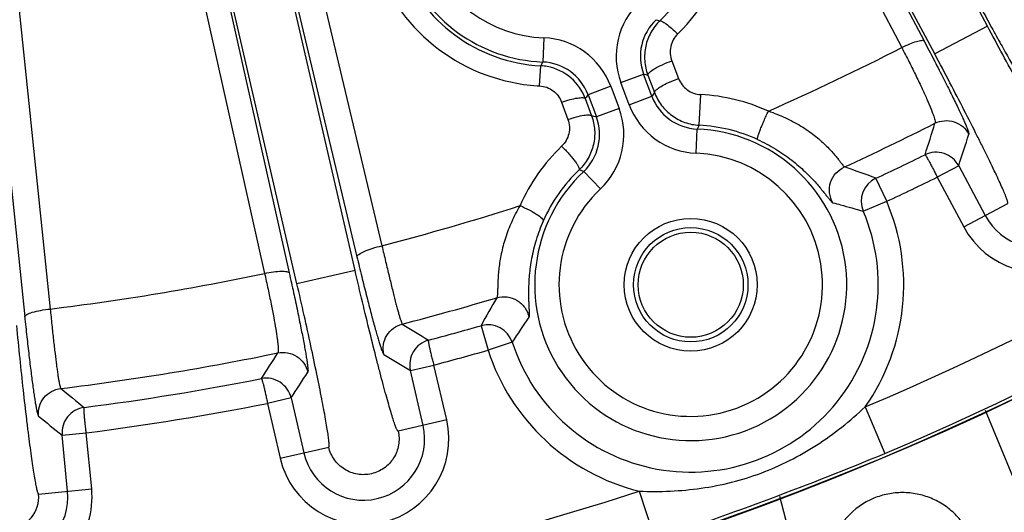
# Model space of a CAD drawing. Units: inches. Extents: x 0 to 17, y 0 to 11.
# Drawn here: x 5 to 5.4, y 7.1 to 7.3 of the extents above; entities that cross this region are included whole.
import ezdxf

# ---------------------------------------------------------------- set-up
doc = ezdxf.new("R2010")
doc.units = ezdxf.units.IN
doc.header["$LTSCALE"] = 0.935
doc.header["$MEASUREMENT"] = 0
doc.layers.get('0').update_dxf_attribs({"linetype": 'CONTINUOUS'})
doc.styles.add('TEXTSTYLE_1', font='gdt', dxfattribs={"width": 0.8})
doc.styles.add('TEXTSTYLE_2', font='arialbd.ttf')
doc.dimstyles.new('DIMSTYLE_1', dxfattribs={"dimtxt": 0.2, "dimasz": 0.1875, "dimexe": 0.125, "dimexo": 0.0625, "dimgap": 0.1, "dimtad": 0, "dimtih": 1, "dimtoh": 1, "dimdec": 1, "dimlfac": 5.7142857143, "dimzin": 4, "dimdsep": 46, "dimtxsty": 'TEXTSTYLE_2', "dimblk": '_FILLED', "dimblk1": '_FILLED', "dimblk2": '_FILLED', "dimcen": 0.09, "dimadec": 0, "dimazin": 0, "dimtp": 0.001, "dimtm": 0.001, "dimtfac": 1, "dimtdec": 1, "dimtofl": 0, "dimtmove": 0, "dimatfit": 3, "dimldrblk": '_FILLED', "dimfxl": 1, "dimtolj": 1, "dimtzin": 4, "dimarcsym": 0})
doc.dimstyles.new('DIMSTYLE_2', dxfattribs={"dimtxt": 0.2, "dimasz": 0.1875, "dimexe": 0.125, "dimexo": 0.0625, "dimgap": 0.09, "dimtad": 0, "dimtih": 1, "dimtoh": 1, "dimdec": 1, "dimlfac": 5.7142857143, "dimzin": 4, "dimdsep": 46, "dimtxsty": 'TEXTSTYLE_2', "dimblk": '_FILLED', "dimblk1": '_FILLED', "dimblk2": '_FILLED', "dimcen": 0.09, "dimadec": 0, "dimazin": 0, "dimtp": 0.001, "dimtm": 0.001, "dimtfac": 1, "dimtdec": 1, "dimtmove": 0, "dimatfit": 2, "dimldrblk": '_FILLED', "dimfxl": 1, "dimtolj": 1, "dimtzin": 4, "dimarcsym": 0})

# ---------------------------------------------------------------- blocks, each defined once
blk = doc.blocks.new('_FILLED')
at = {"color": 0, "linetype": 'BYBLOCK'}
blk.add_solid([(0, 0), (-1, 0.1666666667), (-1, -0.1666666667)], dxfattribs=at)
blk = doc.blocks.new('*D3')
at = {"color": 2, "linetype": 'CONTINUOUS'}
for p, q in [((2.0508620667, 9.582483825), (0.9964916049, 7.0370083563)), ((6.7869963051, 7.3905225943), (5.8140103675, 5.0415267479)), ((1.0443270339, 7.1524932979), (3.0270641104, 6.3312167102)), ((5.8618457966, 5.1570116894), (3.8791087201, 5.9782882771))]:
    blk.add_line(p, q, dxfattribs=at)
at = {"color": 2, "linetype": 'CONTINUOUS', "xscale": 0.1875, "yscale": 0.1875, "zscale": 0.1875}
for p, rotation in [((1.0443270339, 7.1524932979), 157.5), ((5.8618457966, 5.1570116894), 337.5)]:
    blk.add_blockref('_FILLED', p, dxfattribs=dict(at, rotation=rotation))
at = {"color": 2, "linetype": 'CONTINUOUS', "insert": (3.3988113223, 6.2547524937), "char_height": 0.2, "width": 0.6520446097, "attachment_point": 2, "line_spacing_factor": 0.9, "style": 'TEXTSTYLE_2'}
blk.add_mtext('29.8\\P[757]', dxfattribs=at)
blk = doc.blocks.new('*D4')
at = {"color": 2, "linetype": 'CONTINUOUS'}
for p, q in [((6.7019180799, 9.2799497502), (7.1220170952, 9.5158028035)), ((7.1220170952, 9.5158028035), (7.2720170952, 9.5158028035))]:
    blk.add_line(p, q, dxfattribs=at)
at = {"color": 2, "linetype": 'CONTINUOUS', "xscale": 0.1875, "yscale": 0.1875, "zscale": 0.1875, "rotation": 209.3108358641}
blk.add_blockref('_FILLED', (6.7019180799, 9.2799497502), dxfattribs=at)
at = {"color": 2, "linetype": 'CONTINUOUS', "insert": (7.3720170952, 9.6158028035), "char_height": 0.2, "width": 0.8101610905, "attachment_point": 1, "line_spacing_factor": 0.9, "style": 'TEXTSTYLE_1'}
blk.add_mtext('{\\Fgdt;n}\\Farialbd.ttf;24.0\\P[610]', dxfattribs=at)

msp = doc.modelspace()

# ---------------------------------------------------------------- linework, layer by layer
at = {"color": 9, "linetype": 'CONTINUOUS'}
for p, q in [((4.9488636549, 7.6759562964), (5.0040370327, 7.1430762233)), ((4.9815778354, 7.6748081753), (5.0967820477, 7.158500863)), ((4.9922337564, 7.6749940601), (5.1074379687, 7.1586867477)), ((4.9378155155, 7.6726113389), (4.9929888933, 7.1397312659)), ((5.0278003355, 7.6731859728), (5.1475664213, 7.1704605626)), ((5.1664011839, 7.6715406006), (5.3821462068, 7.2592147471)), ((5.0169836198, 7.668418456), (5.1367497055, 7.1656930459)), ((5.1567521114, 7.6686603437), (5.3724971343, 7.2563344903)), ((5.3867671105, 7.2535490693), (5.2880687887, 7.4392517982)), ((5.4095498298, 7.265657756), (5.3157563957, 7.4421318473)), ((5.1359329036, 7.1598158977), (5.0886610485, 7.3647359649)), ((5.110792528, 7.1540164061), (5.0635206728, 7.3589364734)), ((5.2662538604, 7.2683988849), (5.2678151892, 7.2678367024)), ((5.4095498298, 7.265657756), (5.3867671105, 7.2535490693)), ((5.2176037787, 7.2605434702), (5.217174558, 7.2500586484)), ((5.2157598972, 7.2397211219), (5.2162643118, 7.2484330589)), ((5.216264312, 7.2484330589), (5.2171745581, 7.2500586484)), ((5.2730114702, 7.2505689179), (5.2759203287, 7.2429441014)), ((5.2509454579, 7.2411691275), (5.2607751659, 7.2448423494)), ((5.2643703497, 7.2352214748), (5.2607751659, 7.2448423494)), ((5.2626098794, 7.2444212189), (5.2655187379, 7.2367964024)), ((5.2465886148, 7.2395410372), (5.2367589068, 7.2358678153)), ((5.2465886148, 7.2395410372), (5.2501837986, 7.2299201626)), ((5.2545406417, 7.2315482529), (5.2509454579, 7.2411691275)), ((5.2706101043, 7.2406922218), (5.2759203287, 7.2429441014)), ((5.2367589068, 7.2358678153), (5.2403540907, 7.2262469407)), ((5.2545406417, 7.2315482529), (5.2643703497, 7.2352214748)), ((5.2848703039, 7.2226657003), (5.2855362851, 7.2359592283)), ((5.2253063337, 7.2326404556), (5.2280450962, 7.2251548056)), ((5.2355471297, 7.2342065226), (5.2382858922, 7.2267208726)), ((5.2501837986, 7.2299201626), (5.2403540907, 7.2262469407)), ((5.2848703044, 7.2226657003), (5.2839546985, 7.2210306417)), ((5.2835254779, 7.2105458199), (5.2839546983, 7.2210306417)), ((5.3971353853, 7.2051218155), (5.3878687417, 7.2001978906)), ((5.397135401, 7.2051217858), (5.4085885038, 7.1835725598)), ((5.2348753961, 7.2026904052), (5.2329207002, 7.2033919529)), ((5.2420753307, 7.1950564901), (5.2348753968, 7.2026904058)), ((5.3659754909, 7.1897135366), (5.3613197145, 7.1996998435)), ((5.3878678391, 7.2001995889), (5.399322342, 7.1786477285)), ((5.3558393624, 7.1853936433), (5.3659754909, 7.1897135366)), ((5.399322342, 7.1786477285), (5.4183533668, 7.1887624437)), ((5.1359329036, 7.1598158977), (5.110792528, 7.1540164061)), ((5.1904582061, 7.1358513307), (5.1934923566, 7.1252590452)), ((5.2039774775, 7.1286450192), (5.1934923567, 7.1252590453)), ((5.1598638709, 7.1164568284), (5.1700887052, 7.1188165918)), ((5.165349376, 7.0926775611), (5.1598638835, 7.1164567738)), ((5.1755744412, 7.0950363238), (5.1700882525, 7.1188185544)), ((5.1082736164, 7.1045557652), (5.0980483208, 7.1021980017)), ((5.1082736295, 7.1045557086), (5.1137591219, 7.0807764962)), ((5.0980481927, 7.102198557), (5.1035340568, 7.0784177336)), ((5.3566635264, 7.1006856864), (5.3651645545, 7.0805445513)), ((5.4086150885, 7.0992801692), (5.5731561311, 6.6985491584)), ((5.1755744412, 7.0950363238), (5.1545740019, 7.0901918508)), ((5.0091854976, 7.0884359929), (5.0196308681, 7.0894409576)), ((5.0115202565, 7.0641441565), (5.0091855031, 7.0884359355)), ((5.0219657251, 7.0651481007), (5.0196308196, 7.0894414622)), ((5.1035340568, 7.0784177336), (5.1245344961, 7.0832622065)), ((4.9989918412, 7.0629400141), (5.0219657251, 7.0651481007)), ((5.2589063852, 7.0641552347), (5.2656970982, 7.0433749791)), ((5.3301478566, 7.0215311235), (5.3197476733, 7.0618213196))]:
    msp.add_line(p, q, dxfattribs=at)
msp.add_circle((5.2811934692, 7.1535804815), 0.0287574448, dxfattribs=at)
at = {"color": 7, "linetype": 'CONTINUOUS'}
msp.add_circle((5.2811934692, 7.1535804815), 0.0247625, dxfattribs=at)
at = {"color": 4, "linetype": 'CONTINUOUS'}
msp.add_circle((5.2811934692, 7.1535804815), 0.02275, dxfattribs=at)
at = {"color": 7, "linetype": 'CONTINUOUS'}
for centre, radius, start, end in [((4.8707670013, 8.2519002731), 2.1, 169.3120265678, 157.8034413721), ((4.8707670013, 8.2519002731), 1.2727265622, 242.9513260667, 353.0286739334), ((4.8707670013, 8.2519002731), 1.2729352677, 249.3226219352, 346.6573780648), ((5.2150946645, 7.2266521983), 0.0218122434, 79.3916958896, 86.9261290183), ((5.2150984172, 7.2266870712), 0.0217772758, 48.9298354728, 79.3845096969), ((5.2150346961, 7.2266182452), 0.021871028, 20.3012223725, 48.9224422612)]:
    msp.add_arc(centre, radius, start, end, dxfattribs=at)
at = {"color": 9, "linetype": 'CONTINUOUS'}
for centre, radius, start, end in [((4.8707670013, 8.2519002731), 1.2495561042, 292.8832922011, 352.9817964426), ((4.8707670013, 8.2519002731), 1.2714177785, 292.8832921215, 353.0823105798), ((5.2199920454, 7.3192087907), 0.0796018037, 314.2548406215, 87.4518258287), ((5.2199122024, 7.3169180135), 0.0685833553, 314.3039111418, 87.452537869), ((5.2199982008, 7.3192092728), 0.079601407, 133.3011112608, 266.2203766588), ((5.2199175132, 7.3169184751), 0.068583124, 133.2523582499, 266.9465788524), ((5.2199357874, 7.3175088086), 0.0675066552, 133.3242271615, 267.65577284), ((5.2199357874, 7.3175088086), 0.0570130515, 133.3242271613, 267.6557728412), ((5.2812514129, 7.2524954326), 0.0323534356, 133.3219026381, 200.4923245346), ((5.281232812, 7.2524997588), 0.0218437367, 133.2930761842, 200.5211518001), ((5.2162828878, 7.2282189118), 0.0323515065, 20.4855319989, 87.6600024602), ((4.8700739745, 8.2347725765), 1.0998955041, 293.8483858773, 297.1802760668), ((5.2162928366, 7.2282325904), 0.0218438035, 20.4589068626, 87.6866439352), ((5.3349338399, 7.5637177495), 0.3273851398, 256.907833478, 257.2372777834), ((5.219961047, 7.3184609811), 0.0788518553, 266.2114728159, 266.9458908016), ((4.9713414566, 7.428195535), 0.3277748841, 323.7125873096, 324.0720306396), ((5.5295941614, 7.0430346667), 0.3275354019, 143.7311494556, 144.0721151346), ((5.2848364206, 7.2428567004), 0.0218438035, 200.458908199, 267.6866424189), ((5.2812539472, 7.1552801302), 0.0807926685, 65.4819052527, 86.9616683149), ((5.2848463697, 7.2428703797), 0.0323515065, 200.4855335508, 267.6600007274), ((5.2198964417, 7.2185895319), 0.0218437367, 313.2930804616, 20.5211475222), ((5.1660739323, 6.9068443246), 0.3279261702, 76.9080252135, 77.2787509851), ((5.2198778403, 7.2185938583), 0.0323534356, 313.321906023, 20.4923211443), ((5.2811733701, 7.1529880047), 0.0697757019, 65.5078331881, 86.962868843), ((4.8703842517, 8.2438823582), 1.1436398542, 294.6656634735, 296.8472502613), ((2.2482884961, 8.2075197454), 3.2892173014, 342.3434221115, 342.5927277294), ((5.2811934692, 7.1535804815), 0.0675066552, 133.3242271617, 87.6557728416), ((2.2289276169, 8.2300846353), 3.329878287, 342.0728259631, 342.3206445826), ((5.2812515175, 7.1552752644), 0.0807964625, 133.7957127336, 156.2187830022), ((5.4319643596, 7.1959971818), 0.0369662868, 207.990946841, 27.9890531547), ((5.2811934692, 7.1535804815), 0.0570130515, 133.3242271614, 87.6557728426), ((4.8707670013, 8.2519002731), 1.160933981, 294.9956878821, 296.157651883), ((5.4319645721, 7.195996603), 0.026472578, 207.99, 27.99), ((5.2811712847, 7.1529839533), 0.0697788315, 133.747285045, 156.1562162037), ((5.2680415913, 6.9605204777), 0.2567247112, 68.6945967889, 71.934973054), ((5.3659961222, 7.189705659), 0.0110342285, 115.0857943924, 203.0034745635), ((4.8707670013, 8.2519002731), 1.1719522649, 294.9956878821, 296.1824510637), ((4.8701125737, 8.2347492573), 1.0998595653, 284.6114639777, 287.8536731487), ((5.2811934692, 7.1535804815), 0.0921606689, 324.9744909413, 23.0831066499), ((5.2811934692, 7.1535804815), 0.081142385, 197.8968933501, 23.0831066499), ((4.8701764524, 8.2344910304), 1.0995930775, 276.9923298368, 281.8928059465), ((4.870449287, 8.2437874775), 1.1435277346, 284.4789803923, 286.6048710583), ((5.4188892063, 7.0158129367), 0.2580502622, 149.1997206666, 152.2784859798), ((4.8707670013, 8.2519002731), 1.2495561042, 242.9982035574, 288.0967076247), ((6.8777378891, 9.935046187), 3.2855079905, 238.4037178413, 238.6368482863), ((5.3828085054, 7.0185835307), 0.2099858752, 144.8267598809, 148.3897962918), ((4.8707670013, 8.2519002731), 1.160933981, 284.822350212, 285.9843121179), ((5.1934819464, 7.1252395663), 0.0110342303, 17.9765330788, 105.9046888029), ((4.8704735788, 8.2437107704), 1.1434474744, 276.9378174063, 281.7093262022), ((2.3172011649, 8.8935036668), 3.2998493818, 327.3436856532, 327.5733183991), ((4.8707670013, 8.2519002731), 1.1719522649, 284.7975490764, 285.9843121179), ((5.2811934692, 7.1535804815), 0.0921606689, 197.8968933501, 256.0055069757), ((4.8707670013, 8.2519002731), 1.2714177785, 242.8976894202, 288.0967078785), ((6.8902795571, 9.9857440062), 3.3506936036, 238.6765082408, 238.9065748545), ((2.3118775123, 8.9154926831), 3.331564793, 327.0730383252, 327.3019548316), ((4.8707670013, 8.2519002731), 1.160933981, 277.3223501404, 281.1576497401), ((7.0894626079, 9.6700534374), 3.3001331361, 230.9099433775, 231.1363292497), ((4.8707670013, 8.2519002731), 1.1719522649, 277.2975467524, 281.1824531505), ((7.0965816523, 9.7038755488), 3.3463034911, 231.1817371053, 231.4064479562), ((5.1395541935, 7.0867276428), 0.0369662868, 192.9909468271, 12.9890531686), ((5.139554249, 7.0867270287), 0.026472578, 192.99, 12.99), ((4.98516911, 7.0616114713), 0.0264725786, 185.49, 5.49), ((4.98516911, 7.0616114713), 0.0138864296, 185.49, 5.49), ((5.3727953644, 7.0311929914), 0.032350007, 112.4899385239, 214.6584530978)]:
    msp.add_arc(centre, radius, start, end, dxfattribs=at)
for points, knots in [([(5.407061982, 7.2729619525), (5.4084828259, 7.270329493), (5.4112558339, 7.2652283843), (5.4152948954, 7.2579132082), (5.4190104918, 7.251305215), (5.4218664237, 7.2463378573), (5.42391499, 7.242859412), (5.4252354695, 7.2406600085), (5.426403681, 7.2387607959), (5.427411181, 7.2371756104), (5.4282496405, 7.2359131975), (5.4289137904, 7.2349867705), (5.4293624758, 7.2344240781), (5.4296400726, 7.2341589596), (5.429750927, 7.2340822357), (5.4297995684, 7.2340678637)], [0, 0, 0, 0, 0.1989271703, 0.386097823, 0.5556738378, 0.7030497312, 0.7671172358, 0.8241176493, 0.8736431343, 0.9153820497, 0.9490339871, 0.9743592676, 0.9912834047, 0.9966271559, 1, 1, 1, 1]), ([(5.2678151971, 7.267836707), (5.2679210348, 7.26790068), (5.2682869369, 7.2678772465), (5.2688616294, 7.2676385273), (5.2696506059, 7.2671891256), (5.2710448568, 7.2662180325), (5.2730593399, 7.2645537856), (5.2746802392, 7.2630411298), (5.2755422216, 7.2621945775)], [0, 0, 0, 0, 0.0381598091, 0.1023850658, 0.1953841306, 0.3159786211, 0.6272051205, 1, 1, 1, 1]), ([(5.4455757774, 7.2032307622), (5.4455314516, 7.203207084), (5.4453683506, 7.2032619133), (5.4451561275, 7.2034528291), (5.4448407128, 7.203783814), (5.44425893, 7.2045102627), (5.4433413787, 7.2058010296), (5.4420308398, 7.2077927875), (5.4404251223, 7.210351652), (5.438542318, 7.2134526659), (5.4364005153, 7.2170671333), (5.4340208213, 7.2211603778), (5.4314262185, 7.225693249), (5.4275940528, 7.2324772324), (5.4224739996, 7.2417018086), (5.4160899134, 7.253418483), (5.4117490182, 7.2615199475), (5.4095498298, 7.265657756)], [0, 0, 0, 0, 0.0020877782, 0.0060715537, 0.0122979076, 0.0208332074, 0.0448411315, 0.077966306, 0.1199224249, 0.1703211902, 0.2286868099, 0.294463648, 0.3670230544, 0.4456702325, 0.618159688, 0.8053243101, 1, 1, 1, 1]), ([(5.2755422216, 7.2621945775), (5.2740576574, 7.2607479733), (5.2719049682, 7.2568909764), (5.2722750881, 7.2525004291), (5.2730114702, 7.2505689179)], [0, 0, 0, 0, 0.5006885013, 1, 1, 1, 1]), ([(5.3724971343, 7.2563344903), (5.3736221286, 7.256896488), (5.3757318491, 7.2578705956), (5.3785862006, 7.2589385119), (5.3805754064, 7.2594464036), (5.38167584, 7.2594673644), (5.3820563044, 7.2593270441), (5.3821462068, 7.2592147471)], [0, 0, 0, 0, 0.3670464739, 0.6767273564, 0.8916316754, 0.9580139517, 1, 1, 1, 1]), ([(5.3724971392, 7.2563344927), (5.3735988006, 7.2542142357), (5.375710988, 7.2500887544), (5.3786706828, 7.2441175176), (5.3812686998, 7.2386705083), (5.3834312652, 7.2339061468), (5.3849122735, 7.230414048), (5.3858242317, 7.2280540997), (5.3863219054, 7.2266483177), (5.3866789718, 7.2254974592), (5.3868955255, 7.2245964418), (5.3869761344, 7.2239700298), (5.3869395285, 7.223612321), (5.3868673323, 7.2235113558)], [0, 0, 0, 0, 0.1991424401, 0.3862698698, 0.5554351898, 0.7020873323, 0.8223294683, 0.8714892796, 0.9129610027, 0.9465315572, 0.9720607834, 0.9896550897, 1, 1, 1, 1]), ([(5.3821462068, 7.2592147471), (5.3835299677, 7.2565700722), (5.3861992146, 7.251430869), (5.3899895315, 7.2440135491), (5.3933709461, 7.2372666645), (5.3958739372, 7.2321496152), (5.3975964989, 7.2285314305), (5.3986697727, 7.22622657), (5.3995797692, 7.2242153576), (5.400320232, 7.2225116501), (5.4008892106, 7.2211261504), (5.4012792987, 7.2200696247), (5.4014906056, 7.219390719), (5.4015532293, 7.2190162136), (5.4015542016, 7.2188826657), (5.4015389736, 7.2188346239)], [0, 0, 0, 0, 0.1996232951, 0.3873008729, 0.5570799801, 0.7043464599, 0.7682660506, 0.8250838293, 0.8743876445, 0.9158925921, 0.9493367807, 0.974497372, 0.9913115493, 0.9966294354, 1, 1, 1, 1]), ([(5.4183533668, 7.1887624437), (5.4183978313, 7.1887858526), (5.418443588, 7.1889518592), (5.4184040956, 7.1892344694), (5.4183062306, 7.1896811379), (5.4180296142, 7.1905697439), (5.4174731278, 7.192052435), (5.4165554965, 7.194253007), (5.4153329723, 7.1970155372), (5.4138161161, 7.2003110459), (5.4120185932, 7.2041084935), (5.4099573355, 7.2083709821), (5.4076519342, 7.2130575598), (5.4041731103, 7.2200293393), (5.39939197, 7.2294340428), (5.3932524774, 7.2412807151), (5.3889662944, 7.2494112584), (5.3867671105, 7.2535490693)], [0, 0, 0, 0, 0.0020876271, 0.0060717809, 0.01229794, 0.0208332955, 0.0448412073, 0.0779663819, 0.1199224975, 0.1703212585, 0.2286868735, 0.2944637061, 0.3670231066, 0.4456702781, 0.6181597194, 0.8053243262, 1, 1, 1, 1]), ([(5.2626098794, 7.2444212189), (5.2625786335, 7.2445916194), (5.2627737263, 7.2450521726), (5.2637138076, 7.2460225801), (5.2658235138, 7.2473918104), (5.2690847562, 7.2490298952), (5.271637099, 7.2500690009), (5.2730114702, 7.2505689179)], [0, 0, 0, 0, 0.042119384, 0.1103412337, 0.3317249529, 0.6444372766, 1, 1, 1, 1]), ([(5.2157598972, 7.2397211219), (5.2168111267, 7.2396650898), (5.2189061566, 7.239240281), (5.2217109576, 7.2377237827), (5.2239490519, 7.2354761818), (5.224949958, 7.2336144091), (5.2253063337, 7.2326404556)], [0, 0, 0, 0, 0.2517546863, 0.5025775935, 0.7519797308, 1, 1, 1, 1]), ([(5.2655187379, 7.2367964024), (5.2654994595, 7.2369015375), (5.2655562809, 7.2371667457), (5.2658109994, 7.2375478978), (5.2662292081, 7.2379857906), (5.2670889834, 7.238693616), (5.2685581022, 7.2396306592), (5.269869455, 7.2403268207), (5.2706101043, 7.2406922218)], [0, 0, 0, 0, 0.0487192046, 0.1166178586, 0.2079793424, 0.3235783652, 0.6235662237, 1, 1, 1, 1]), ([(5.2759203287, 7.2429441014), (5.2762894573, 7.2419766316), (5.277317245, 7.2401329433), (5.2795822906, 7.2379210038), (5.2823949233, 7.2364331308), (5.2844865635, 7.2360149752), (5.2855362852, 7.2359592283)], [0, 0, 0, 0, 0.2480109274, 0.4974156215, 0.7482278118, 1, 1, 1, 1]), ([(5.2253063337, 7.2326404556), (5.226521056, 7.2330641131), (5.2287968159, 7.2337739571), (5.2318528414, 7.2344673064), (5.2339607365, 7.2346988092), (5.2350989638, 7.2345478146), (5.2354693077, 7.2343384632), (5.2355471297, 7.2342065226)], [0, 0, 0, 0, 0.3643300029, 0.6735578117, 0.8893400347, 0.9566191776, 1, 1, 1, 1]), ([(5.2280450962, 7.2251548056), (5.2292598149, 7.2255784711), (5.2315355696, 7.226288327), (5.2345915937, 7.2269816834), (5.2366994912, 7.2272131832), (5.2378377253, 7.2270621772), (5.2382080693, 7.2268528166), (5.2382858922, 7.2267208726)], [0, 0, 0, 0, 0.3643292963, 0.6735565095, 0.8893387606, 0.956618296, 1, 1, 1, 1]), ([(5.310100201, 7.2164851466), (5.3100681926, 7.2165205122), (5.3100471691, 7.2166625663), (5.3100671505, 7.2169109689), (5.3101360291, 7.217277), (5.3103146203, 7.2179733722), (5.3106732389, 7.2190811321), (5.3112475078, 7.2206502684), (5.3119802471, 7.2224926295), (5.3128373402, 7.2245241421), (5.3137794611, 7.2266465979), (5.314442942, 7.2280760946), (5.3147813341, 7.228787738)], [0, 0, 0, 0, 0.010815904, 0.0298719881, 0.0577800637, 0.094513658, 0.1931803002, 0.3213701307, 0.473481202, 0.642669712, 0.8213206434, 1, 1, 1, 1]), ([(5.3147813279, 7.2287877406), (5.3172778794, 7.2279664893), (5.3221174327, 7.2260776854), (5.3288166545, 7.2225226716), (5.3346139037, 7.2185022771), (5.3386865625, 7.2149429658), (5.3413632596, 7.2122135463), (5.342983762, 7.2104141295), (5.3443264177, 7.2088072412), (5.3454144753, 7.2074306961), (5.346265681, 7.2063097838), (5.346900271, 7.2054696407), (5.3473019009, 7.2049491837), (5.3475316218, 7.2046918594), (5.3476143287, 7.2046111874), (5.3476508873, 7.2045900025)], [0, 0, 0, 0, 0.1898796798, 0.3744020528, 0.5466896547, 0.6984193113, 0.7643866704, 0.82280778, 0.8733232772, 0.9156450017, 0.949575071, 0.9749824943, 0.9917778965, 0.9969472881, 1, 1, 1, 1]), ([(5.2280450962, 7.2251548056), (5.2284028563, 7.2241769374), (5.2288335672, 7.2221046341), (5.2285595687, 7.2189495684), (5.2273984618, 7.2159957755), (5.2260898952, 7.2143207534), (5.2253331612, 7.213595122)], [0, 0, 0, 0, 0.2495254263, 0.4988286427, 0.7487580047, 1, 1, 1, 1]), ([(5.3868674243, 7.2235112255), (5.3881280736, 7.2241420088), (5.3909280719, 7.2249144971), (5.3952395485, 7.2244242349), (5.3990394125, 7.2223289495), (5.4008758482, 7.2200785648), (5.4015389039, 7.2188345869)], [0, 0, 0, 0, 0.2497125384, 0.5000000199, 0.7502874815, 1, 1, 1, 1]), ([(5.2253331612, 7.2135951221), (5.2264145956, 7.2125159681), (5.2279559863, 7.2108772359), (5.2298335452, 7.2086791782), (5.2310129168, 7.2071781219), (5.2319425951, 7.205872409), (5.2325905055, 7.2047842728), (5.2329351117, 7.2040222614), (5.2330066039, 7.2035241917), (5.2329207005, 7.2033919533)], [0, 0, 0, 0, 0.3553873685, 0.5227987026, 0.6725179925, 0.7988678491, 0.896721111, 0.9633181706, 1, 1, 1, 1]), ([(5.3101002015, 7.2164851464), (5.3128005997, 7.2152549153), (5.3179113955, 7.2125349434), (5.3247252919, 7.2078054484), (5.3303450724, 7.2029536511), (5.3341782124, 7.1990116552), (5.3366573179, 7.1961854357), (5.3381409435, 7.1944072335), (5.339379207, 7.1928654844), (5.3403981293, 7.1915780653), (5.3412133402, 7.1905512959), (5.3418431843, 7.1897974827), (5.3422639927, 7.1893408951), (5.3425236456, 7.1891266978), (5.3426280657, 7.1890666282), (5.3426734812, 7.1890555813)], [0, 0, 0, 0, 0.2068822951, 0.4024349672, 0.577101459, 0.7236648248, 0.7853834245, 0.8391763865, 0.8851078108, 0.9232377211, 0.9536569529, 0.9764710827, 0.9918004509, 0.9967414098, 1, 1, 1, 1]), ([(5.3971352379, 7.2051217372), (5.3964753462, 7.2063606127), (5.3946567898, 7.2086061138), (5.3908842665, 7.2106935209), (5.3866057104, 7.2112277587), (5.3838177481, 7.2104765565), (5.3825561681, 7.2098640179)], [0, 0, 0, 0, 0.2500501211, 0.5001652896, 0.7501709386, 1, 1, 1, 1]), ([(5.3825561681, 7.2098640179), (5.3825916441, 7.2098638477), (5.3826770625, 7.209791137), (5.3827859041, 7.2096358693), (5.3829511908, 7.209393977), (5.3832641735, 7.2089151348), (5.3837389977, 7.208107439), (5.3844004842, 7.2069219683), (5.3851759387, 7.2054823771), (5.3860338097, 7.2038410506), (5.3869436384, 7.2020582476), (5.387558362, 7.2008265862), (5.3878687404, 7.20019789)], [0, 0, 0, 0, 0.0096276634, 0.0270477703, 0.0532892537, 0.0882544651, 0.1827581343, 0.3071133843, 0.4568298483, 0.6264342932, 0.8097235947, 1, 1, 1, 1]), ([(5.3426734812, 7.1890555813), (5.3419173308, 7.1903700943), (5.34095363, 7.1933578755), (5.3414188648, 7.1980222165), (5.3437510082, 7.2020883727), (5.346271645, 7.2039597216), (5.3476509373, 7.2045900077)], [0, 0, 0, 0, 0.2496681318, 0.4999999967, 0.7503318644, 1, 1, 1, 1]), ([(5.207315529, 7.1878561234), (5.2059910536, 7.1855883131), (5.2036238644, 7.180996415), (5.2009254605, 7.1739782036), (5.1991357763, 7.1672381665), (5.1982864231, 7.1619513769), (5.1979191773, 7.1581559644), (5.1977661766, 7.1557171958), (5.1976865663, 7.1535875726), (5.1976423738, 7.1517835121), (5.1976041741, 7.1503242885), (5.1975468999, 7.1492031911), (5.1974474897, 7.1484555203), (5.1973351916, 7.148048335), (5.1972349501, 7.1479469709)], [0, 0, 0, 0, 0.1890816731, 0.3710912357, 0.5403175822, 0.6902152403, 0.7560289833, 0.8148089398, 0.8661057291, 0.909481224, 0.9446536276, 0.9714205201, 0.9897362124, 1, 1, 1, 1]), ([(5.2073154731, 7.1878559966), (5.2086588466, 7.1872879912), (5.2111467993, 7.1861228989), (5.2143086454, 7.184323275), (5.2163360651, 7.1828496252), (5.2172199497, 7.1818309834), (5.2173881704, 7.181360616), (5.2173480043, 7.181191651)], [0, 0, 0, 0, 0.3556244688, 0.6681314388, 0.889369417, 0.9576539847, 1, 1, 1, 1]), ([(5.3426734812, 7.1890555813), (5.3438019226, 7.1887818067), (5.3482194312, 7.1876677111), (5.3525989938, 7.1864049191), (5.3558393624, 7.1853936433)], [0, 0, 0, 0, 0.2548854358, 1, 1, 1, 1]), ([(5.1367497055, 7.1656930459), (5.1367395436, 7.1658676636), (5.1369741529, 7.1663029046), (5.1379960864, 7.1671560412), (5.1401979476, 7.1682435379), (5.1435603025, 7.1694466403), (5.1461664619, 7.1701434344), (5.1475664213, 7.1704605627)], [0, 0, 0, 0, 0.043397375, 0.1119516854, 0.3323886101, 0.6438583762, 1, 1, 1, 1]), ([(5.1475664325, 7.1704605656), (5.1480883925, 7.1681848432), (5.1491110259, 7.1637759009), (5.1506161479, 7.1574449038), (5.1520161856, 7.1517217665), (5.1531074766, 7.1474106646), (5.1539020354, 7.1443840904), (5.1544201132, 7.1424665171), (5.1548850565, 7.1408048217), (5.1552939121, 7.1394106019), (5.1556423381, 7.138291986), (5.155929503, 7.1374594955), (5.1561319702, 7.1369433176), (5.1562706051, 7.1366843208), (5.1563294979, 7.13660162), (5.1563595791, 7.1365788337)], [0, 0, 0, 0, 0.1999128164, 0.3875247053, 0.5571815795, 0.7043881825, 0.7682888478, 0.8251035483, 0.8744628628, 0.9160232645, 0.9495205244, 0.9747271649, 0.9915172131, 0.9967688428, 1, 1, 1, 1]), ([(5.1367497055, 7.1656930459), (5.137427047, 7.1628500224), (5.1387563532, 7.1573425458), (5.1407194581, 7.1494363043), (5.1425523985, 7.1422913331), (5.1439875479, 7.136911544), (5.1450373786, 7.133136634), (5.1457244076, 7.1307457744), (5.1463436985, 7.1286749548), (5.1468912562, 7.1269386355), (5.147361504, 7.1255466795), (5.1477527445, 7.1245122467), (5.1480336262, 7.1238722453), (5.1482286955, 7.1235538348), (5.1483141504, 7.1234540359), (5.1483564716, 7.1234282323)], [0, 0, 0, 0, 0.1997698809, 0.3872629752, 0.5568247952, 0.7039629658, 0.767841085, 0.8246424957, 0.8739998297, 0.915572515, 0.949100865, 0.9743662727, 0.9912652393, 0.9966119014, 1, 1, 1, 1]), ([(5.0967820477, 7.158500863), (5.0980698389, 7.1587739589), (5.1004794509, 7.1591966962), (5.1036884049, 7.1594896899), (5.1058773773, 7.1594316616), (5.1070260777, 7.1591085409), (5.1073760147, 7.1588354872), (5.1074379687, 7.1586867477)], [0, 0, 0, 0, 0.361957389, 0.6710394759, 0.887731134, 0.9556976827, 1, 1, 1, 1]), ([(5.0967820481, 7.1585008631), (5.0972905729, 7.1562256248), (5.0982550795, 7.1518105496), (5.0995744593, 7.1454498143), (5.1006973774, 7.1396791645), (5.1015930614, 7.1346618637), (5.1021676527, 7.1310117505), (5.1024856289, 7.1285680195), (5.1026392299, 7.1271245878), (5.1027241786, 7.1259578962), (5.1027429963, 7.125061302), (5.1026965394, 7.1244649006), (5.1026128634, 7.1241376798), (5.1025323853, 7.1240588437)], [0, 0, 0, 0, 0.1996593458, 0.3870168837, 0.55632034, 0.7031072084, 0.8234867084, 0.8726954933, 0.9141779408, 0.9476998696, 0.9730816394, 0.9903519378, 1, 1, 1, 1]), ([(5.1074379687, 7.1586867477), (5.1080730972, 7.1558401594), (5.109287963, 7.150318255), (5.1109823565, 7.1423687247), (5.1124599423, 7.135161704), (5.1135222927, 7.1297134312), (5.1142288602, 7.12587325), (5.1146563879, 7.1234325856), (5.1150044726, 7.1213090881), (5.115270678, 7.1195174517), (5.1154558448, 7.1180683228), (5.1155557154, 7.1169737969), (5.1155825886, 7.1162800733), (5.1155464, 7.1159107026), (5.1155132302, 7.115784304), (5.1154866122, 7.1157427048)], [0, 0, 0, 0, 0.1999856959, 0.3876810571, 0.5573269005, 0.7044338318, 0.7682871237, 0.8250589696, 0.8743342927, 0.9158248396, 0.9492703909, 0.9744456912, 0.9912820263, 0.996613655, 1, 1, 1, 1]), ([(5.1545740019, 7.0901918508), (5.1545250581, 7.0901804517), (5.1543817055, 7.0902756264), (5.1542261264, 7.0905149643), (5.1540071243, 7.0909163065), (5.1536331841, 7.0917685785), (5.1530809726, 7.0932528433), (5.1523305942, 7.0955159262), (5.151441873, 7.0984031897), (5.1504258252, 7.1018858448), (5.1492924956, 7.1059314915), (5.1480532974, 7.1105011722), (5.1467202969, 7.1155511222), (5.1447745332, 7.1230957845), (5.1422164376, 7.1333312081), (5.1390823823, 7.1463009696), (5.1369862128, 7.1552498897), (5.1359329036, 7.1598158977)], [0, 0, 0, 0, 0.0020877782, 0.0060715537, 0.0122979076, 0.0208332074, 0.0448411315, 0.077966306, 0.1199224249, 0.1703211902, 0.2286868099, 0.294463648, 0.3670230544, 0.4456702325, 0.618159688, 0.8053243101, 1, 1, 1, 1]), ([(5.1245344961, 7.0832622065), (5.1245835041, 7.0832733096), (5.1246706674, 7.0834218169), (5.1247056656, 7.0837050188), (5.1247267415, 7.0841617967), (5.1246895387, 7.0850917178), (5.1245357628, 7.0866679167), (5.1242189491, 7.0890310065), (5.1237530767, 7.0920158183), (5.1231408466, 7.0955916265), (5.1223874246, 7.0997249124), (5.1214996157, 7.104375653), (5.1204857447, 7.1094992212), (5.1189298881, 7.117133829), (5.1167457777, 7.1274555252), (5.1138816276, 7.1404875495), (5.1118458322, 7.149450397), (5.110792528, 7.1540164061)], [0, 0, 0, 0, 0.0020876271, 0.0060717809, 0.01229794, 0.0208332955, 0.0448412073, 0.0779663819, 0.1199224975, 0.1703212585, 0.2286868735, 0.2944637061, 0.3670231066, 0.4456702781, 0.6181597194, 0.8053243262, 1, 1, 1, 1]), ([(5.1972349994, 7.1479468956), (5.1986843877, 7.1483734189), (5.2018020126, 7.1486139811), (5.2062147085, 7.147088286), (5.2096227002, 7.1438968564), (5.2108642529, 7.1410270131), (5.2111631047, 7.1395460216)], [0, 0, 0, 0, 0.2496705732, 0.5000000229, 0.7503294505, 1, 1, 1, 1]), ([(4.9929888933, 7.1397312659), (4.9930008099, 7.1399053267), (4.9932749929, 7.1403064242), (4.9943638581, 7.1410253089), (4.9966208793, 7.1418203348), (5.0000243213, 7.1425825798), (5.0026368416, 7.1429396022), (5.0040370326, 7.1430762234)], [0, 0, 0, 0, 0.0442797591, 0.112994148, 0.3324872496, 0.6429462581, 1, 1, 1, 1]), ([(5.004037041, 7.1430762244), (5.0042609072, 7.140767819), (5.0047082602, 7.1362955141), (5.0053945032, 7.1298710567), (5.006061764, 7.1240618432), (5.006608164, 7.119683421), (5.0070257237, 7.1166075179), (5.0073077996, 7.1146575465), (5.007571436, 7.112966301), (5.0078150368, 7.1115454659), (5.0080352783, 7.1104032593), (5.0082321935, 7.1095501129), (5.0083850524, 7.1090181895), (5.0085051032, 7.1087478005), (5.0085621911, 7.1086605751), (5.0085929391, 7.1086359895)], [0, 0, 0, 0, 0.1999950018, 0.3875825652, 0.5571479768, 0.7042299791, 0.7680667443, 0.824822212, 0.8741320377, 0.9156587516, 0.9491462199, 0.9743800066, 0.9912603936, 0.9966051154, 1, 1, 1, 1]), ([(4.9929888933, 7.1397312659), (4.9932879639, 7.1368431089), (4.9938840084, 7.1312476144), (4.9947933821, 7.1232098531), (4.9956727437, 7.1159419383), (4.9963888741, 7.1104642219), (4.9969334387, 7.1066161116), (4.9973000656, 7.1041765798), (4.9976414688, 7.1020607219), (4.9979556053, 7.10028314), (4.9982382906, 7.0988541249), (4.9984895583, 7.0977866896), (4.9986833457, 7.0971211944), (4.9988343087, 7.0967828144), (4.9989056231, 7.0966735893), (4.9989439749, 7.0966426806)], [0, 0, 0, 0, 0.1999824238, 0.3875612789, 0.5571194861, 0.7041976845, 0.7680343872, 0.8247913346, 0.8741043932, 0.9156362106, 0.9491304978, 0.9743722746, 0.9912605725, 0.9966075037, 1, 1, 1, 1]), ([(5.1483564725, 7.1234282325), (5.1480413546, 7.1248017002), (5.1479517794, 7.1277038287), (5.1494449422, 7.1317763664), (5.1523760884, 7.1349737842), (5.1549949, 7.1362276577), (5.156359593, 7.1365788355)], [0, 0, 0, 0, 0.2497127335, 0.4999999995, 0.750287266, 1, 1, 1, 1]), ([(4.9893987414, 7.1359172437), (4.9898565907, 7.1311534806), (4.9907861154, 7.1218132018), (4.9922304925, 7.1082636753), (4.9934561497, 7.097559833), (4.994420495, 7.0896619372), (4.9950969668, 7.0843715251), (4.9957424832, 7.0795798651), (4.9963506633, 7.0753328472), (4.9969151504, 7.0716714132), (4.9974300887, 7.0686296999), (4.9978881843, 7.0662383303), (4.9982494154, 7.0646619168), (4.9985144621, 7.0637491069), (4.9986826372, 7.0633135872), (4.9988083688, 7.0630504416), (4.9989407475, 7.0629351146), (4.9989918412, 7.0629400141)], [0, 0, 0, 0, 0.1946921492, 0.3818539951, 0.5543397552, 0.6329841961, 0.7055406594, 0.7713147242, 0.829678033, 0.880075487, 0.9220313506, 0.9551571798, 0.9791660046, 0.9877014611, 0.9939286173, 0.997911873, 1, 1, 1, 1]), ([(5.1677603685, 7.1295978859), (5.1664065841, 7.1292342135), (5.1638105245, 7.1279720025), (5.1609305216, 7.1247646749), (5.1594499686, 7.1207143512), (5.1595497635, 7.1178255775), (5.1598638735, 7.116456829)], [0, 0, 0, 0, 0.2497152645, 0.4996628308, 0.7498309667, 1, 1, 1, 1]), ([(5.1700887062, 7.118816592), (5.1699104245, 7.1194950451), (5.1695659928, 7.1208284563), (5.1690844674, 7.1227719803), (5.1686563343, 7.1245742575), (5.1682966867, 7.1261689325), (5.1680528685, 7.1273423541), (5.1679032145, 7.128134078), (5.1678216901, 7.1286043428), (5.1677685707, 7.1289842978), (5.1677396385, 7.1292765419), (5.1677260648, 7.1294640656), (5.1677359609, 7.1295738409), (5.1677603685, 7.1295978859)], [0, 0, 0, 0, 0.1904101308, 0.3738117362, 0.5434903415, 0.6932164357, 0.8175438753, 0.8687370144, 0.9119885232, 0.9469365516, 0.9732496889, 0.9906999494, 1, 1, 1, 1]), ([(5.1025324517, 7.1240586788), (5.1039130126, 7.1243406669), (5.1068162656, 7.1243604731), (5.1108515151, 7.1227700609), (5.1139774954, 7.1197632526), (5.1151681635, 7.1171153141), (5.115486527, 7.1157426852)], [0, 0, 0, 0, 0.2497127746, 0.5000000226, 0.7502872482, 1, 1, 1, 1]), ([(5.1082734532, 7.1045557276), (5.1079566915, 7.1059231815), (5.1067812788, 7.108562845), (5.1036775633, 7.1115555263), (5.0996830663, 7.1131789328), (5.0967956763, 7.1131749041), (5.0954185466, 7.1129097588)], [0, 0, 0, 0, 0.2500500513, 0.5001652317, 0.750170875, 1, 1, 1, 1]), ([(5.0954185466, 7.1129097588), (5.0954527708, 7.1129004133), (5.0955164637, 7.1128080738), (5.0955814088, 7.1126299244), (5.0956784538, 7.1123534944), (5.0958568373, 7.111809962), (5.0961064377, 7.110906895), (5.096438559, 7.1095906118), (5.0968149986, 7.1079993714), (5.0972188308, 7.106191938), (5.0976362345, 7.1042344019), (5.0979112344, 7.1028856066), (5.0980483181, 7.1021980011)], [0, 0, 0, 0, 0.0096278751, 0.0270479852, 0.0532894218, 0.0882546228, 0.1827583028, 0.3071135454, 0.4568300123, 0.6264344478, 0.809723706, 1, 1, 1, 1]), ([(4.9989440644, 7.0966426892), (4.9988109335, 7.0980453494), (4.9991008133, 7.1009339394), (5.0011122077, 7.1047763462), (5.0044348087, 7.1075638398), (5.0071943324, 7.1084655122), (5.0085929667, 7.1086358119)], [0, 0, 0, 0, 0.2497127919, 0.4999999768, 0.7502871847, 1, 1, 1, 1]), ([(5.018729692, 7.1004339251), (5.0173400209, 7.1002500684), (5.0146014199, 7.0993375096), (5.0113274161, 7.0965335376), (5.0093308564, 7.0927111165), (5.009052737, 7.0898340313), (5.0091855022, 7.0884359933)], [0, 0, 0, 0, 0.2497152627, 0.499662829, 0.7498309686, 1, 1, 1, 1]), ([(5.0196308711, 7.0894409579), (5.0195426696, 7.090136877), (5.0193752318, 7.0915038382), (5.0191515054, 7.0934935866), (5.0189622786, 7.0953363276), (5.0188138544, 7.0969643034), (5.018725284, 7.0981595108), (5.0186802511, 7.0989639952), (5.0186608062, 7.0994408779), (5.0186577352, 7.0998245158), (5.0186671958, 7.1001180361), (5.0186782157, 7.1003057272), (5.018702355, 7.1004132714), (5.018729692, 7.1004339251)], [0, 0, 0, 0, 0.1904101376, 0.3738117446, 0.5434903545, 0.6932164582, 0.8175439021, 0.868737042, 0.911988551, 0.9469365777, 0.9732497161, 0.990699983, 1, 1, 1, 1]), ([(5.2589063852, 7.0641552347), (5.2678381811, 7.0638228129), (5.2858103522, 7.0645207279), (5.3120220333, 7.0710907645), (5.3361168042, 7.0833207467), (5.3501395018, 7.0945786548), (5.3566635264, 7.1006856864)], [0, 0, 0, 0, 0.2500635472, 0.5000409991, 0.7499814553, 1, 1, 1, 1]), ([(5.1545741863, 7.0901918935), (5.1550246569, 7.0882390692), (5.1551517504, 7.084109057), (5.1529660883, 7.0783446698), (5.148734076, 7.0738516479), (5.1431090643, 7.0713168724), (5.1369421003, 7.0711314132), (5.131169539, 7.0733165264), (5.1266796048, 7.0775409547), (5.1249846663, 7.0813092897), (5.1245341623, 7.0832621074)], [0, 0, 0, 0, 0.1249647473, 0.2500292557, 0.3750044891, 0.4999999463, 0.6249954042, 0.7499706367, 0.8750351841, 1, 1, 1, 1]), ([(5.2656970981, 7.0433749791), (5.2825225261, 7.0488734272), (5.315857568, 7.0608191844), (5.3488574609, 7.0736618249), (5.3651645545, 7.0805445513)], [0, 0, 0, 0, 0.5000138572, 1, 1, 1, 1]), ([(4.9483724948, 7.058074842), (4.9488334574, 7.0532884163), (4.951677336, 7.0437955911), (4.9610403463, 7.0323543019), (4.9740734625, 7.0253413276), (4.9887976077, 7.023857279), (5.0029688568, 7.0281184529), (5.0144274937, 7.0374838255), (5.0214406784, 7.0504987458), (5.0224248808, 7.0603602615), (5.0219657251, 7.0651481007)], [0, 0, 0, 0, 0.1250204345, 0.2499992028, 0.3750001418, 0.4999971921, 0.6249965165, 0.7499817722, 0.8749474772, 1, 1, 1, 1]), ([(5.3851779707, 7.0013135819), (5.3871316983, 7.0021230367), (5.389954012, 7.003631609), (5.3933567267, 7.0061557654), (5.3964969749, 7.0090013564), (5.3998748305, 7.0131154882), (5.4023835043, 7.0178103214), (5.403810599, 7.021799202), (5.4048401697, 7.0259079895), (5.405362736, 7.0312043449), (5.4047372719, 7.0375538541), (5.4028851738, 7.0436601136), (5.399876915, 7.049287441), (5.3958295859, 7.0542196178), (5.3917150941, 7.0575953327), (5.3880817485, 7.0597727128), (5.3842520387, 7.0615841481), (5.3791584088, 7.0631300939), (5.3738607508, 7.0636509071), (5.3696280462, 7.063442647), (5.3654369443, 7.062821572), (5.3623744578, 7.0618924703), (5.3604205246, 7.0610833426)], [0, 0, 0, 0, 0.0625039129, 0.093791763, 0.1250758982, 0.1875708108, 0.2500554853, 0.2813323292, 0.312607065, 0.375075589, 0.4375382881, 0.4999976271, 0.562457025, 0.6249197135, 0.6873880923, 0.7186628384, 0.7499398531, 0.8124250617, 0.87491995, 0.9062046966, 0.9374941715, 1, 1, 1, 1])]:
    msp.add_open_spline(points, degree=3, knots=knots, dxfattribs=at)
at = {"color": 7, "linetype": 'CONTINUOUS'}
for points, knots in [([(5.2678151915, 7.2678367016), (5.2663025976, 7.2663699504), (5.2636950739, 7.2629699392), (5.2614098444, 7.2569793757), (5.2609497372, 7.2505830594), (5.2618658335, 7.2463945888), (5.2626098809, 7.2444212185)], [0, 0, 0, 0, 0.2498361213, 0.4997577462, 0.7499248848, 1, 1, 1, 1]), ([(5.2655187377, 7.236796402), (5.2662613114, 7.2348319615), (5.2683322181, 7.2310941234), (5.2729016778, 7.226618708), (5.2785617067, 7.2236201729), (5.282764049, 7.2227785149), (5.2848703044, 7.2226657003)], [0, 0, 0, 0, 0.249418197, 0.4992521314, 0.7494928183, 1, 1, 1, 1]), ([(5.2382858923, 7.2267208726), (5.2390134811, 7.2247509772), (5.2398989874, 7.2205727792), (5.239376071, 7.2142035421), (5.2370611577, 7.2082386287), (5.2344377005, 7.2048555352), (5.2329206999, 7.203391953)], [0, 0, 0, 0, 0.2496106201, 0.4993568034, 0.7494433396, 1, 1, 1, 1]), ([(5.217348005, 7.1811916527), (5.2161636505, 7.1785119767), (5.2141865167, 7.1731780746), (5.212253465, 7.1652752023), (5.2112591855, 7.1580687743), (5.210984545, 7.1526690578), (5.2109814781, 7.1489437761), (5.2110386789, 7.1466296711), (5.2111239334, 7.1446449156), (5.2112078626, 7.1429906744), (5.2112738825, 7.1416652848), (5.2112982615, 7.1406689259), (5.2112837523, 7.1400382844), (5.2112296452, 7.1397006451), (5.2111903913, 7.1395847621), (5.2111631047, 7.1395460216)], [0, 0, 0, 0, 0.206652319, 0.4000847323, 0.5727844095, 0.7189857341, 0.7810790023, 0.8355258993, 0.8822503553, 0.921196343, 0.9523750878, 0.975813033, 0.9915784372, 0.9966576122, 1, 1, 1, 1])]:
    msp.add_open_spline(points, degree=3, knots=knots, dxfattribs=at)

# ---------------------------------------------------------------- dimensions: what is measured, and where the dimension line sits
at = {"color": 2, "linetype": 'CONTINUOUS'}
dim = msp.add_linear_dim(base=(1.0443270339, 7.1524932979), p1=(6.8109140196, 7.4482650651), p2=(2.0747797813, 9.6402262958), angle=157.5, dimstyle='DIMSTYLE_1', dxfattribs=at)
dim.commit()
dim.dimension.update_dxf_attribs({"geometry": '*D3', "text_midpoint": (3.4530864153, 6.0047524937), "dimtype": 160})
dim = msp.add_diameter_dim_2p(p1=(6.7019180799, 9.2799497502), p2=(3.0396159227, 7.223850796), text='%%c<>', dimstyle='DIMSTYLE_2', override={"dimpost": '<>'}, dxfattribs=at)
dim.commit()
dim.dimension.update_dxf_attribs({"geometry": '*D4', "text_midpoint": (7.8313727334, 9.3658028035), "dimtype": 163})

doc.saveas('drawing.dxf')
